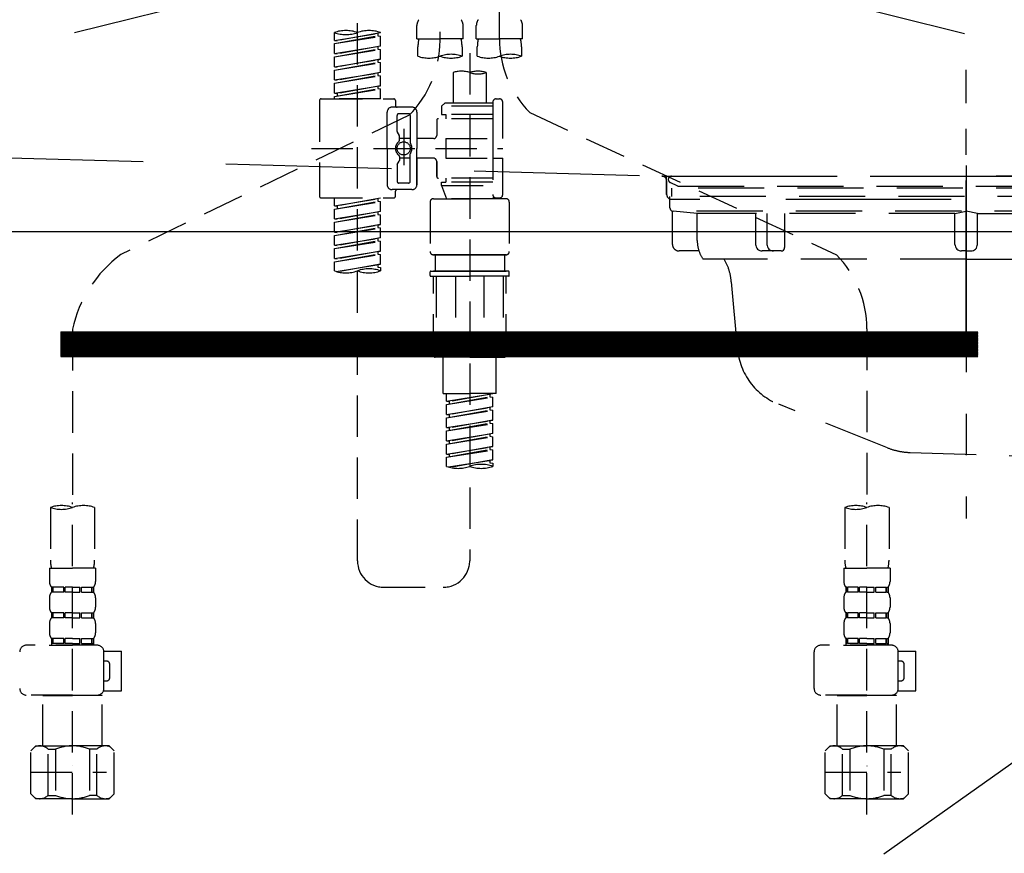
# Model space of a CAD drawing. Extents: x 0 to 26473, y -11045 to -2175.
# Drawn here: x 17331 to 17628, y -8407 to -8155 of the extents above; entities that cross this region are included whole.
import ezdxf

# ---------------------------------------------------------------- set-up
doc = ezdxf.new("R2010")
doc.units = 0
doc.header["$LTSCALE"] = 50
doc.header["$MEASUREMENT"] = 0
for name, pattern in [('CENTER', [2, 1.25, -0.25, 0.25, -0.25]), ('DASHED', [0.75, 0.5, -0.25]), ('HIDDEN', [0.375, 0.25, -0.125]), ('STYLE_01', [1.40625, 0.9375, -0.15625, 0.15625, -0.15625])]:
    doc.linetypes.add(name, pattern=pattern)
doc.layers.get('0').update_dxf_attribs({"linetype": 'CONTINUOUS'})
doc.layers.get('DEFPOINTS').update_dxf_attribs({"color": 146, "linetype": 'CONTINUOUS'})
for name, color, linetype in [('122-扉', 6, 'CONTINUOUS'), ('123-扉向き', 231, 'CENTER'), ('140-パーツ芯', 13, 'CENTER'), ('150-機器', 8, 'CONTINUOUS'), ('160-文字', 254, 'CONTINUOUS')]:
    doc.layers.add(name, color=color, linetype=linetype)
doc.styles.add('KH001', font='txt')
doc.dimstyles.new('KH1xx030', dxfattribs={"dimscale": 30, "dimtxt": 2, "dimasz": 0.6, "dimexe": 0.3, "dimexo": 1.2, "dimgap": 0.5, "dimtad": 3, "dimdec": 1, "dimdsep": 46, "dimlunit": 6, "dimtxsty": 'KH001', "dimblk": 'DOT', "dimcen": 1, "dimdle": 1, "dimclrd": 256, "dimclre": 256, "dimclrt": 256, "dimadec": 0, "dimazin": 0, "dimtfac": 1, "dimtdec": 1, "dimtix": 1, "dimtmove": 2, "dimatfit": 3, "dimldrblk": 'CLOSEDBLANK', "dimfxl": 1, "dimtolj": 1, "dimtzin": 0, "dimlwd": -1, "dimlwe": -1, "dimarcsym": 0})

# ---------------------------------------------------------------- blocks, each defined once
blk = doc.blocks.new('F402_S')
at = {"layer": '150-機器', "color": 13, "linetype": 'DASHED', "ltscale": 0.5}
for p, q in [((8.98, -168.36), (8.98, -49.87)), ((-8.98, -53.83), (-8.98, -168.99)), ((-33.91, -326.25), (-33.91, -88.06)), ((-40.89, -168.94), (-40.89, -166.58)), ((-26.93, -166.69), (-26.93, -166.58)), ((-15.96, -168.48), (-15.96, -164.44)), ((-1.99, -168.48), (-1.99, -164.44)), ((1.99, -168.48), (1.99, -164.44)), ((15.96, -168.48), (15.96, -164.44)), ((-40.89, -168.94), (-26.93, -166.69)), ((-40.89, -169.94), (-27.78, -167.58)), ((-40.89, -169.94), (-26.93, -167.69)), ((-40.89, -168.94), (-40.04, -169.05)), ((-26.93, -166.69), (-40.04, -169.05)), ((-27.78, -166.84), (-27.78, -167.58)), ((-27.78, -167.58), (-26.93, -167.69)), ((-27.78, -167.58), (-26.93, -167.69)), ((-27.78, -167.58), (-26.93, -167.69)), ((-26.93, -170.68), (-26.93, -167.69)), ((-26.93, -170.68), (-26.93, -167.69)), ((-15.96, -168.48), (-8.98, -168.48)), ((-1.99, -168.48), (-8.98, -168.48)), ((1.99, -168.48), (8.98, -168.48)), ((15.96, -168.48), (8.98, -168.48)), ((-40.89, -172.93), (-40.89, -169.94)), ((-40.89, -172.93), (-26.93, -170.68)), ((-40.89, -173.93), (-27.78, -171.57)), ((-40.89, -173.93), (-26.93, -171.68)), ((-26.93, -170.68), (-40.04, -173.04)), ((-27.78, -170.83), (-27.78, -171.57)), ((-27.78, -170.83), (-27.78, -171.57)), ((-27.78, -171.57), (-26.93, -171.68)), ((-27.78, -171.57), (-26.93, -171.68)), ((-26.93, -174.67), (-26.93, -171.68)), ((-26.93, -174.67), (-26.93, -171.68)), ((-15.66, -173.73), (-15.66, -170.91)), ((-2.29, -170.91), (-2.29, -173.73)), ((2.29, -173.73), (2.29, -170.91)), ((15.66, -170.91), (15.66, -173.73)), ((-40.89, -172.93), (-40.04, -173.04)), ((-40.89, -176.92), (-40.89, -173.93)), ((-40.89, -176.92), (-26.93, -174.67)), ((-26.93, -174.67), (-40.04, -177.03)), ((-27.78, -174.8), (-27.78, -175.56)), ((-27.78, -174.82), (-27.78, -175.56)), ((-27.78, -174.82), (-27.78, -175.56)), ((-27.73, -174.8), (-26.93, -174.67)), ((0, -172.84), (0, -326.25)), ((-40.89, -177.92), (-27.78, -175.56)), ((-40.89, -177.92), (-26.93, -175.67)), ((-40.89, -176.92), (-40.04, -177.03)), ((-40.89, -180.91), (-40.89, -177.92)), ((-27.78, -175.56), (-26.93, -175.67)), ((-27.78, -175.56), (-26.93, -175.67)), ((-27.78, -175.56), (-26.93, -175.67)), ((-26.93, -178.66), (-26.93, -175.67)), ((-26.93, -178.66), (-26.93, -175.67)), ((-40.89, -180.91), (-26.93, -178.66)), ((-40.89, -181.91), (-27.78, -179.55)), ((-40.89, -181.91), (-26.93, -179.65)), ((-40.89, -180.91), (-40.04, -181.02)), ((-26.93, -178.66), (-40.04, -181.02)), ((-27.78, -178.81), (-27.78, -179.55)), ((-27.78, -178.81), (-27.78, -179.55)), ((-27.78, -179.55), (-26.93, -179.65)), ((-27.78, -179.55), (-26.93, -179.65)), ((-26.93, -182.65), (-26.93, -179.65)), ((-26.93, -182.65), (-26.93, -179.65)), ((-4.99, -178.69), (-4.99, -187.88)), ((4.99, -178.69), (4.99, -187.88)), ((-40.89, -184.9), (-40.89, -181.91)), ((-40.89, -184.9), (-26.93, -182.65)), ((-40.89, -185.9), (-27.78, -183.54)), ((-40.89, -185.9), (-26.93, -183.64)), ((-26.93, -182.65), (-40.04, -185)), ((-27.78, -182.78), (-27.78, -183.54)), ((-27.78, -182.8), (-27.78, -183.54)), ((-27.78, -182.8), (-27.78, -183.54)), ((-27.78, -183.54), (-26.93, -183.64)), ((-27.78, -183.54), (-26.93, -183.64)), ((-27.73, -182.78), (-26.93, -182.65)), ((-26.93, -186.64), (-26.93, -183.64)), ((-26.93, -186.64), (-26.93, -183.64)), ((-45.38, -187.13), (-45.38, -216.06)), ((-44.88, -186.64), (-22.94, -186.64)), ((-40.89, -184.9), (-40.04, -185)), ((-40.89, -186.64), (-40.89, -185.9)), ((-26.93, -186.64), (-40.89, -186.64)), ((-40.04, -185), (-40.04, -185.75)), ((-22.44, -187.13), (-22.44, -188.63)), ((7.98, -186.64), (8.98, -186.64)), ((-17.45, -189.13), (-23.44, -189.13)), ((-7.48, -187.88), (-8.48, -188.88)), ((6.98, -188.88), (-8.48, -188.88)), ((-8.48, -188.88), (-8.48, -191.37)), ((-4.99, -187.88), (-7.48, -187.88)), ((-4.99, -188.68), (-5.04, -188.68)), ((6.98, -187.88), (-4.99, -187.88)), ((6.98, -187.63), (6.98, -187.88)), ((6.98, -187.88), (6.98, -198.6)), ((9.97, -198.6), (9.97, -187.63)), ((-18.32, -191.56), (-105.43, -233.7)), ((-24.93, -201.6), (-24.93, -190.63)), ((-21.94, -196.48), (-21.94, -191.62)), ((-18.45, -191.12), (-21.44, -191.12)), ((-17.95, -191.62), (-17.95, -199.92)), ((-15.96, -190.63), (-15.96, -201.6)), ((-9.97, -193.12), (-9.97, -197.66)), ((6.98, -192.62), (-9.47, -192.62)), ((-8.48, -191.37), (-7.23, -191.37)), ((-7.23, -191.37), (-7.23, -192.62)), ((6.98, -191.37), (-7.23, -191.37)), ((18.19, -190.79), (110.79, -233.73)), ((-19.95, -195.73), (-19.95, -206.68)), ((-21.87, -196.73), (-21.31, -197.7)), ((-21.24, -199.2), (-21.24, -197.95)), ((-17.95, -198.65), (-21.24, -198.64)), ((-19.95, -196.61), (-19.95, -206.58)), ((-10.97, -198.65), (-15.96, -198.65)), ((-7.23, -198.6), (-7.23, -204.59)), ((-7.23, -198.6), (9.97, -198.6)), ((6.98, -198.6), (6.98, -215.74)), ((-47.83, -201.6), (9.97, -201.6)), ((-24.93, -201.6), (-24.93, -212.57)), ((-15.96, -212.57), (-15.96, -201.6)), ((-21.24, -204), (-21.24, -205.24)), ((-17.95, -204.55), (-21.24, -204.55)), ((-17.95, -211.57), (-17.95, -203.27)), ((-10.97, -204.54), (-15.96, -204.54)), ((-15.96, -204.54), (-15.96, -212.57)), ((-7.23, -204.59), (9.97, -204.59)), ((7.23, -204.59), (9.97, -204.59)), ((9.97, -215.56), (9.97, -204.59)), ((-21.94, -206.72), (-21.94, -211.57)), ((-21.87, -206.47), (-21.31, -205.49)), ((-9.97, -205.54), (-9.97, -210.07)), ((-9.97, -210.07), (-9.97, -205.54)), ((6.98, -210.57), (-9.47, -210.57)), ((-7.23, -210.57), (-7.23, -211.82)), ((-17.45, -214.06), (-23.44, -214.06)), ((-17.45, -214.06), (-21.94, -214.06)), ((-18.45, -212.07), (-21.44, -212.07)), ((-8.48, -211.82), (-7.23, -211.82)), ((-8.48, -212.82), (-8.48, -211.82)), ((-8.48, -212.82), (6.98, -212.82)), ((-8.48, -212.82), (-6.99, -216.81)), ((6.98, -211.82), (-7.23, -211.82)), ((-44.88, -216.56), (-22.94, -216.56)), ((-40.89, -218.92), (-40.89, -216.56)), ((-40.89, -218.92), (-26.93, -216.67)), ((-26.93, -216.67), (-40.04, -219.02)), ((-27.78, -216.82), (-27.78, -217.56)), ((-22.44, -216.06), (-22.44, -214.56)), ((-10.97, -216.81), (0, -216.81)), ((6.99, -216.81), (-6.99, -216.81)), ((10.97, -216.81), (0, -216.81)), ((7.21, -216.2), (6.99, -216.81)), ((7.98, -216.56), (8.98, -216.56)), ((-40.89, -219.92), (-27.78, -217.56)), ((-40.89, -219.92), (-26.93, -217.66)), ((-40.89, -218.92), (-40.04, -219.02)), ((-40.89, -222.91), (-40.89, -219.92)), ((-40.04, -219.02), (-40.04, -219.77)), ((-27.78, -217.56), (-26.93, -217.66)), ((-27.78, -217.56), (-26.93, -217.66)), ((-27.78, -217.56), (-26.93, -217.66)), ((-26.93, -220.66), (-26.93, -217.66)), ((-26.93, -220.66), (-26.93, -217.66)), ((-11.97, -217.8), (-11.97, -232.76)), ((11.97, -217.8), (11.97, -232.76)), ((-40.89, -222.91), (-26.93, -220.66)), ((-40.89, -223.91), (-27.78, -221.55)), ((-40.89, -223.91), (-26.93, -221.65)), ((-40.89, -222.91), (-40.04, -223.01)), ((-26.93, -220.66), (-40.04, -223.01)), ((-27.78, -220.81), (-27.78, -221.55)), ((-27.78, -220.81), (-27.78, -221.55)), ((-27.78, -221.55), (-26.93, -221.65)), ((-27.78, -221.55), (-26.93, -221.65)), ((-26.93, -224.65), (-26.93, -221.65)), ((-26.93, -224.65), (-26.93, -221.65)), ((-40.89, -226.9), (-40.89, -223.91)), ((-40.89, -226.9), (-26.93, -224.65)), ((-40.89, -227.9), (-27.78, -225.54)), ((-40.89, -227.9), (-26.93, -225.64)), ((-26.93, -224.65), (-40.04, -227)), ((-27.78, -224.78), (-27.78, -225.54)), ((-27.78, -224.8), (-27.78, -225.54)), ((-27.78, -224.8), (-27.78, -225.54)), ((-27.78, -225.54), (-26.93, -225.64)), ((-27.78, -225.54), (-26.93, -225.64)), ((-27.78, -225.54), (-26.93, -225.64)), ((-27.73, -224.77), (-26.93, -224.65)), ((-26.93, -228.64), (-26.93, -225.64)), ((-26.93, -228.64), (-26.93, -225.64)), ((-40.89, -226.9), (-40.04, -227)), ((-40.89, -230.89), (-40.89, -227.9)), ((-40.89, -230.89), (-26.93, -228.64)), ((-26.93, -228.64), (-40.04, -230.99)), ((-27.78, -228.79), (-27.78, -229.53)), ((-27.78, -228.79), (-27.78, -229.53)), ((-40.89, -231.88), (-27.78, -229.53)), ((-40.89, -231.88), (-26.93, -229.63)), ((-40.89, -230.89), (-40.04, -230.99)), ((-40.89, -234.88), (-40.89, -231.88)), ((-27.78, -229.53), (-26.93, -229.63)), ((-27.78, -229.53), (-26.93, -229.63)), ((-26.93, -232.62), (-26.93, -229.63)), ((-26.93, -232.62), (-26.93, -229.63)), ((-40.89, -234.88), (-26.93, -232.62)), ((-40.89, -235.87), (-27.78, -233.52)), ((-40.89, -235.87), (-26.93, -233.62)), ((-40.89, -234.88), (-40.04, -234.98)), ((-26.93, -232.62), (-40.04, -234.98)), ((-27.78, -232.76), (-27.78, -233.52)), ((-27.78, -232.78), (-27.78, -233.52)), ((-27.78, -232.78), (-27.78, -233.52)), ((-27.78, -233.52), (-26.93, -233.62)), ((-27.78, -233.52), (-26.93, -233.62)), ((-27.73, -232.75), (-26.93, -232.62)), ((-26.93, -236.61), (-26.93, -233.62)), ((-26.93, -236.61), (-26.93, -233.62)), ((-10.97, -233.76), (0, -233.76)), ((0, -233.76), (-10.97, -233.76)), ((-10.47, -233.76), (-10.47, -238.75)), ((0, -233.75), (-9.8, -233.75)), ((0, -233.75), (9.8, -233.75)), ((10.97, -233.76), (0, -233.76)), ((0, -233.76), (10.97, -233.76)), ((10.47, -233.76), (10.47, -238.75)), ((-40.89, -238.61), (-40.89, -235.87)), ((-40.36, -238.78), (-26.93, -236.61)), ((-26.93, -236.61), (-39.8, -238.93)), ((-27.78, -236.75), (-27.78, -237.51)), ((-27.78, -236.77), (-27.78, -237.51)), ((-27.78, -236.77), (-27.78, -237.51)), ((-27.78, -237.51), (-26.93, -237.61)), ((-27.78, -237.51), (-26.93, -237.61)), ((-27.73, -236.74), (-26.93, -236.61)), ((-26.93, -237.61), (-26.93, -238.61)), ((-11.97, -240.04), (-11.97, -238.95)), ((-11.77, -238.75), (-10.97, -238.75)), ((-11.77, -240.24), (0, -240.24)), ((-10.97, -238.75), (0, -238.75)), ((-10.47, -238.75), (-10.97, -238.75)), ((0, -238.75), (-10.97, -238.75)), ((-10.47, -238.75), (-10.97, -238.75)), ((-10.97, -264.18), (-10.97, -240.24)), ((-10.11, -240.24), (-10.11, -263.18)), ((-4.26, -240.24), (-4.26, -263.18)), ((10.97, -238.75), (0, -238.75)), ((0, -238.75), (10.97, -238.75)), ((11.77, -240.24), (0, -240.24)), ((4.26, -240.24), (4.26, -263.18)), ((10.11, -240.24), (10.11, -263.18)), ((10.47, -238.75), (10.97, -238.75)), ((10.47, -238.75), (10.97, -238.75)), ((11.77, -238.75), (10.97, -238.75)), ((10.97, -264.18), (10.97, -240.24)), ((11.97, -240.04), (11.97, -238.95)), ((-120, -256.27), (-120, -310.13)), ((120, -256.16), (120, -310.13)), ((0, -264.68), (-10.47, -264.68)), ((-4.26, -263.18), (-10.11, -263.18)), ((-7.98, -275.65), (-7.98, -264.68)), ((0, -264.68), (10.47, -264.68)), ((4.26, -263.18), (10.11, -263.18)), ((7.98, -275.65), (7.98, -264.68)), ((-7.98, -275.65), (0, -275.65)), ((-6.98, -278.01), (-6.98, -275.65)), ((-6.98, -278.01), (6.98, -275.76)), ((6.98, -275.76), (-6.13, -278.12)), ((7.98, -275.65), (0, -275.65)), ((6.13, -275.91), (6.13, -276.65)), ((-6.98, -279.01), (6.13, -276.65)), ((-6.98, -279.01), (6.98, -276.76)), ((-6.98, -278.01), (-6.13, -278.12)), ((-6.98, -282), (-6.98, -279.01)), ((-6.13, -278.86), (-6.13, -278.12)), ((6.13, -276.65), (6.98, -276.76)), ((6.13, -276.65), (6.98, -276.76)), ((6.13, -276.65), (6.98, -276.76)), ((6.98, -279.75), (6.98, -276.76)), ((6.98, -279.75), (6.98, -276.76)), ((-6.98, -282), (6.98, -279.75)), ((-6.98, -283), (6.13, -280.64)), ((-6.98, -283), (6.98, -280.75)), ((-6.98, -282), (-6.13, -282.11)), ((6.98, -279.75), (-6.13, -282.11)), ((-6.13, -282.85), (-6.13, -282.11)), ((6.13, -279.9), (6.13, -280.64)), ((6.13, -279.9), (6.13, -280.64)), ((6.13, -280.64), (6.98, -280.75)), ((6.13, -280.64), (6.98, -280.75)), ((6.98, -283.74), (6.98, -280.75)), ((6.98, -283.74), (6.98, -280.75)), ((-6.98, -285.99), (-6.98, -283)), ((-6.98, -285.99), (6.98, -283.74)), ((-6.98, -286.99), (6.13, -284.63)), ((-6.98, -286.99), (6.98, -284.74)), ((6.98, -283.74), (-6.13, -286.1)), ((6.13, -283.88), (6.13, -284.63)), ((6.13, -283.89), (6.13, -284.63)), ((6.13, -283.89), (6.13, -284.63)), ((6.13, -284.63), (6.98, -284.74)), ((6.13, -284.63), (6.98, -284.74)), ((6.13, -284.63), (6.98, -284.74)), ((6.18, -283.87), (6.98, -283.74)), ((6.98, -287.73), (6.98, -284.74)), ((6.98, -287.73), (6.98, -284.74)), ((-6.98, -285.99), (-6.13, -286.1)), ((-6.98, -289.98), (-6.98, -286.99)), ((-6.98, -289.98), (6.98, -287.73)), ((-6.13, -286.84), (-6.13, -286.1)), ((6.98, -287.73), (-6.13, -290.09)), ((6.13, -287.88), (6.13, -288.62)), ((6.13, -287.88), (6.13, -288.62)), ((-6.98, -290.98), (6.13, -288.62)), ((-6.98, -290.98), (6.98, -288.73)), ((-6.98, -289.98), (-6.13, -290.09)), ((-6.98, -293.97), (-6.98, -290.98)), ((-6.13, -290.83), (-6.13, -290.09)), ((6.13, -288.62), (6.98, -288.73)), ((6.13, -288.62), (6.98, -288.73)), ((6.98, -291.72), (6.98, -288.73)), ((6.98, -291.72), (6.98, -288.73)), ((-6.98, -293.97), (6.98, -291.72)), ((-6.98, -294.97), (6.13, -292.61)), ((-6.98, -294.97), (6.98, -292.72)), ((-6.98, -293.97), (-6.13, -294.08)), ((6.98, -291.72), (-6.13, -294.08)), ((-6.13, -294.81), (-6.13, -294.08)), ((6.13, -291.85), (6.13, -292.61)), ((6.13, -291.87), (6.13, -292.61)), ((6.13, -291.87), (6.13, -292.61)), ((6.13, -292.61), (6.98, -292.72)), ((6.13, -292.61), (6.98, -292.72)), ((6.18, -291.85), (6.98, -291.72)), ((6.98, -295.71), (6.98, -292.72)), ((6.98, -295.71), (6.98, -292.72)), ((-6.98, -297.7), (-6.98, -294.97)), ((-6.45, -297.87), (6.98, -295.71)), ((6.98, -295.71), (-5.89, -298.02)), ((6.13, -295.84), (6.13, -296.6)), ((6.13, -295.86), (6.13, -296.6)), ((6.13, -295.86), (6.13, -296.6)), ((6.13, -296.6), (6.98, -296.7)), ((6.13, -296.6), (6.98, -296.7)), ((6.18, -295.84), (6.98, -295.71)), ((6.98, -296.7), (6.98, -297.7)), ((-120, -402.9), (-120, -308.59)), ((120, -402.9), (120, -308.59)), ((-126.68, -310.13), (-126.68, -326.01)), ((-113.32, -310.13), (-113.32, -326.01)), ((113.32, -310.13), (113.32, -326.01)), ((126.68, -310.13), (126.68, -326.01)), ((-126.98, -328.44), (-126.98, -332.48)), ((-126.98, -328.44), (-120, -328.44)), ((-113.02, -328.44), (-120, -328.44)), ((-113.02, -328.44), (-113.02, -332.48)), ((113.02, -328.44), (113.02, -332.48)), ((113.02, -328.44), (120, -328.44)), ((126.98, -328.44), (120, -328.44)), ((126.98, -328.44), (126.98, -332.48)), ((-126.38, -334.22), (-126.38, -335.72)), ((-125.99, -334.22), (-126.38, -334.22)), ((-125.99, -335.72), (-126.38, -335.72)), ((-125.99, -335.72), (-125.99, -334.22)), ((-125.8, -335.72), (-125.8, -334.22)), ((-122.67, -334.22), (-125.8, -334.22)), ((-122.67, -335.72), (-125.8, -335.72)), ((-122.67, -335.72), (-122.67, -334.22)), ((-122.21, -335.72), (-122.21, -334.22)), ((-120, -334.22), (-122.21, -334.22)), ((-120, -335.72), (-122.21, -335.72)), ((-120, -334.22), (-117.79, -334.22)), ((-120, -335.72), (-117.79, -335.72)), ((-117.79, -335.72), (-117.79, -334.22)), ((-117.33, -335.72), (-117.33, -334.22)), ((-117.33, -334.22), (-114.2, -334.22)), ((-117.33, -335.72), (-114.2, -335.72)), ((-114.2, -335.72), (-114.2, -334.22)), ((-114.01, -335.72), (-114.01, -334.22)), ((-114.01, -334.22), (-113.62, -334.22)), ((-114.01, -335.72), (-113.62, -335.72)), ((-113.62, -334.22), (-113.62, -335.72)), ((-25.93, -334.22), (-7.98, -334.22)), ((113.62, -334.22), (113.62, -335.72)), ((114.01, -334.22), (113.62, -334.22)), ((114.01, -335.72), (113.62, -335.72)), ((114.01, -335.72), (114.01, -334.22)), ((114.2, -335.72), (114.2, -334.22)), ((117.33, -334.22), (114.2, -334.22)), ((117.33, -335.72), (114.2, -335.72)), ((117.33, -335.72), (117.33, -334.22)), ((117.79, -335.72), (117.79, -334.22)), ((120, -334.22), (117.79, -334.22)), ((120, -335.72), (117.79, -335.72)), ((120, -334.22), (122.21, -334.22)), ((120, -335.72), (122.21, -335.72)), ((122.21, -335.72), (122.21, -334.22)), ((122.67, -335.72), (122.67, -334.22)), ((122.67, -334.22), (125.8, -334.22)), ((122.67, -335.72), (125.8, -335.72)), ((125.8, -335.72), (125.8, -334.22)), ((125.99, -335.72), (125.99, -334.22)), ((125.99, -334.22), (126.38, -334.22)), ((125.99, -335.72), (126.38, -335.72)), ((126.38, -334.22), (126.38, -335.72)), ((-126.98, -337.46), (-126.98, -340.26)), ((-113.02, -337.46), (-113.02, -340.26)), ((113.02, -337.46), (113.02, -340.26)), ((126.98, -337.46), (126.98, -340.26)), ((-126.38, -342), (-126.38, -343.5)), ((-125.99, -342), (-126.38, -342)), ((-125.99, -343.5), (-125.99, -342)), ((-125.8, -343.5), (-125.8, -342)), ((-122.67, -342), (-125.8, -342)), ((-122.67, -343.5), (-122.67, -342)), ((-122.21, -343.5), (-122.21, -342)), ((-120, -342), (-122.21, -342)), ((-120, -342), (-117.79, -342)), ((-117.79, -343.5), (-117.79, -342)), ((-117.33, -343.5), (-117.33, -342)), ((-117.33, -342), (-114.2, -342)), ((-114.2, -343.5), (-114.2, -342)), ((-114.01, -343.5), (-114.01, -342)), ((-114.01, -342), (-113.62, -342)), ((-113.62, -342), (-113.62, -343.5)), ((113.62, -342), (113.62, -343.5)), ((114.01, -342), (113.62, -342)), ((114.01, -343.5), (114.01, -342)), ((114.2, -343.5), (114.2, -342)), ((117.33, -342), (114.2, -342)), ((117.33, -343.5), (117.33, -342)), ((117.79, -343.5), (117.79, -342)), ((120, -342), (117.79, -342)), ((120, -342), (122.21, -342)), ((122.21, -343.5), (122.21, -342)), ((122.67, -343.5), (122.67, -342)), ((122.67, -342), (125.8, -342)), ((125.8, -343.5), (125.8, -342)), ((125.99, -343.5), (125.99, -342)), ((125.99, -342), (126.38, -342)), ((126.38, -342), (126.38, -343.5)), ((-125.99, -343.5), (-126.38, -343.5)), ((-122.67, -343.5), (-125.8, -343.5)), ((-120, -343.5), (-122.21, -343.5)), ((-120, -343.5), (-117.79, -343.5)), ((-117.33, -343.5), (-114.2, -343.5)), ((-114.01, -343.5), (-113.62, -343.5)), ((114.01, -343.5), (113.62, -343.5)), ((117.33, -343.5), (114.2, -343.5)), ((120, -343.5), (117.79, -343.5)), ((120, -343.5), (122.21, -343.5)), ((122.67, -343.5), (125.8, -343.5)), ((125.99, -343.5), (126.38, -343.5)), ((-126.98, -345.24), (-126.98, -348.03)), ((-113.02, -345.24), (-113.02, -348.03)), ((113.02, -345.24), (113.02, -348.03)), ((126.98, -345.24), (126.98, -348.03)), ((-125.99, -349.78), (-126.38, -349.78)), ((-126.38, -349.78), (-126.38, -351.78)), ((-125.99, -351.28), (-125.99, -349.78)), ((-122.67, -349.78), (-125.8, -349.78)), ((-125.8, -351.28), (-125.8, -349.78)), ((-122.67, -351.28), (-122.67, -349.78)), ((-120, -349.78), (-122.21, -349.78)), ((-122.21, -351.28), (-122.21, -349.78)), ((-120, -349.78), (-117.79, -349.78)), ((-117.79, -351.28), (-117.79, -349.78)), ((-117.33, -349.78), (-114.2, -349.78)), ((-117.33, -351.28), (-117.33, -349.78)), ((-114.2, -351.28), (-114.2, -349.78)), ((-114.01, -349.78), (-113.62, -349.78)), ((-114.01, -351.28), (-114.01, -349.78)), ((-113.62, -349.78), (-113.62, -351.78)), ((114.01, -349.78), (113.62, -349.78)), ((113.62, -349.78), (113.62, -351.78)), ((114.01, -351.28), (114.01, -349.78)), ((117.33, -349.78), (114.2, -349.78)), ((114.2, -351.28), (114.2, -349.78)), ((117.33, -351.28), (117.33, -349.78)), ((120, -349.78), (117.79, -349.78)), ((117.79, -351.28), (117.79, -349.78)), ((120, -349.78), (122.21, -349.78)), ((122.21, -351.28), (122.21, -349.78)), ((122.67, -349.78), (125.8, -349.78)), ((122.67, -351.28), (122.67, -349.78)), ((125.8, -351.28), (125.8, -349.78)), ((125.99, -349.78), (126.38, -349.78)), ((125.99, -351.28), (125.99, -349.78)), ((126.38, -349.78), (126.38, -351.78)), ((-112.52, -351.78), (-133.96, -351.78)), ((-127.08, -351.78), (-120, -351.78)), ((-125.99, -351.28), (-126.38, -351.28)), ((-122.67, -351.28), (-125.8, -351.28)), ((-120, -351.28), (-122.21, -351.28)), ((-120, -351.28), (-117.79, -351.28)), ((-117.33, -351.28), (-114.2, -351.28)), ((-114.01, -351.28), (-113.62, -351.28)), ((-110.54, -353.57), (-105.24, -353.57)), ((-110.53, -364.84), (-110.53, -353.77)), ((-105.24, -365.54), (-105.24, -353.57)), ((104.04, -364.84), (104.04, -353.77)), ((127.48, -351.78), (106.04, -351.78)), ((112.92, -351.78), (120, -351.78)), ((114.01, -351.28), (113.62, -351.28)), ((117.33, -351.28), (114.2, -351.28)), ((120, -351.28), (117.79, -351.28)), ((120, -351.28), (122.21, -351.28)), ((122.67, -351.28), (125.8, -351.28)), ((125.99, -351.28), (126.38, -351.28)), ((129.46, -353.57), (134.76, -353.57)), ((129.47, -364.84), (129.47, -353.77)), ((134.76, -365.54), (134.76, -353.57)), ((-109.73, -356.56), (-110.53, -356.56)), ((130.27, -356.56), (129.47, -356.56)), ((-108.73, -361.55), (-108.73, -357.56)), ((131.27, -361.55), (131.27, -357.56)), ((-110.53, -362.55), (-109.73, -362.55)), ((129.47, -362.55), (130.27, -362.55)), ((-110.65, -365.54), (-105.24, -365.54)), ((129.35, -365.54), (134.76, -365.54)), ((-120, -366.84), (-133.96, -366.84)), ((-128.88, -366.84), (-128.98, -366.93)), ((-128.98, -366.93), (-120, -366.93)), ((-128.98, -382.19), (-128.98, -366.93)), ((-120, -366.84), (-112.52, -366.84)), ((-111.02, -366.93), (-120, -366.93)), ((-111.12, -366.84), (-111.02, -366.93)), ((-111.02, -382.19), (-111.02, -366.93)), ((120, -366.84), (106.04, -366.84)), ((111.12, -366.84), (111.02, -366.93)), ((111.02, -366.93), (120, -366.93)), ((111.02, -382.19), (111.02, -366.93)), ((120, -366.84), (127.48, -366.84)), ((128.98, -366.93), (120, -366.93)), ((128.88, -366.84), (128.98, -366.93)), ((128.98, -382.19), (128.98, -366.93)), ((-132.57, -383.69), (-131.07, -382.19)), ((-132.57, -396.66), (-132.57, -383.69)), ((-131.07, -382.19), (-120, -382.19)), ((-129.93, -382.19), (-120, -382.19)), ((-127.37, -383.19), (-125.13, -383.19)), ((-127.37, -397.15), (-127.37, -383.19)), ((-125.13, -383.19), (-125.13, -397.15)), ((-110.07, -382.19), (-120, -382.19)), ((-108.93, -382.19), (-120, -382.19)), ((-112.63, -383.19), (-114.87, -383.19)), ((-114.87, -383.19), (-114.87, -397.15)), ((-112.63, -397.15), (-112.63, -383.19)), ((-107.43, -383.69), (-108.93, -382.19)), ((-107.43, -396.66), (-107.43, -383.69)), ((107.43, -383.69), (108.93, -382.19)), ((107.43, -396.66), (107.43, -383.69)), ((108.93, -382.19), (120, -382.19)), ((110.07, -382.19), (120, -382.19)), ((112.63, -383.19), (114.87, -383.19)), ((112.63, -397.15), (112.63, -383.19)), ((114.87, -383.19), (114.87, -397.15)), ((129.93, -382.19), (120, -382.19)), ((131.07, -382.19), (120, -382.19)), ((127.37, -383.19), (125.13, -383.19)), ((125.13, -383.19), (125.13, -397.15)), ((127.37, -397.15), (127.37, -383.19)), ((132.57, -383.69), (131.07, -382.19)), ((132.57, -396.66), (132.57, -383.69)), ((-120, -388.18), (-119.96, -388.18)), ((120, -388.18), (120.04, -388.18)), ((-132.57, -390.17), (-109.78, -390.17)), ((107.43, -390.17), (130.22, -390.17)), ((-132.57, -396.66), (-131.07, -398.15)), ((-120, -398.15), (-131.07, -398.15)), ((-127.37, -397.15), (-125.13, -397.15)), ((-120, -398.15), (-108.93, -398.15)), ((-112.63, -397.15), (-114.87, -397.15)), ((-107.43, -396.66), (-108.93, -398.15)), ((107.43, -396.66), (108.93, -398.15)), ((120, -398.15), (108.93, -398.15)), ((112.63, -397.15), (114.87, -397.15)), ((120, -398.15), (131.07, -398.15)), ((127.37, -397.15), (125.13, -397.15)), ((132.57, -396.66), (131.07, -398.15))]:
    blk.add_line(p, q, dxfattribs=at)
blk.add_circle((-19.95, -201.6), 1.99, dxfattribs=at)
for centre, radius, start, end in [((-13.11, -164.44), 2.84, 142.1507, 180), ((-4.84, -164.44), 2.84, 0, 37.8493), ((4.84, -164.44), 2.84, 142.1507, 180), ((13.11, -164.44), 2.84, 0, 37.8493), ((-37.4, -176.45), 10.47, 70.5288, 109.4712), ((-37.4, -156.71), 10.47, 250.5288, 289.4712), ((-30.42, -176.45), 10.47, 70.5288, 109.4712), ((-40.89, -168.99), 31.92, 315, 0), ((-5.68, -170.91), 9.97, 165.9301, 180), ((-12.27, -170.91), 9.97, 0, 14.0699), ((12.27, -170.91), 9.97, 165.9301, 180), ((40.89, -168.36), 31.92, 180, 224.6508), ((5.68, -170.91), 9.97, 0, 14.0699), ((-12.32, -164.28), 10.02, 250.5288, 289.4712), ((-5.64, -183.18), 10.02, 70.5288, 109.4712), ((-5.64, -164.28), 10.02, 250.5288, 289.4712), ((5.64, -164.28), 10.02, 250.5288, 289.4712), ((12.32, -183.18), 10.02, 70.5288, 109.4712), ((12.32, -164.28), 10.02, 250.5288, 289.4712), ((-2.49, -185.74), 7.48, 70.5288, 109.4712), ((2.49, -185.74), 7.48, 70.5288, 109.4712), ((2.49, -171.63), 7.48, 250.5288, 289.4712), ((-44.88, -187.13), 0.499, 90, 180), ((-22.94, -187.13), 0.499, 0, 90), ((7.98, -187.63), 0.997, 90, 180), ((8.98, -187.63), 0.997, 0, 90), ((-23.44, -190.63), 1.5, 90, 180), ((-21.94, -188.63), 0.499, 180, 270), ((-17.45, -190.63), 1.5, 0, 90), ((-21.44, -191.62), 0.499, 90, 180), ((-18.45, -191.62), 0.499, 0, 90), ((-9.47, -193.12), 0.499, 90, 180), ((-21.44, -196.48), 0.499, 180, 210), ((-21.74, -199.2), 0.499, 306.0657, 0), ((-21.74, -197.95), 0.499, 0, 30), ((-10.97, -197.66), 0.997, 270, 0), ((-20.03, -201.55), 2.41, 126.0657, 181.0877), ((-20.03, -201.64), 2.41, 178.9123, 233.9343), ((-17.45, -199.92), 0.499, 180, 214.0506), ((-19.87, -201.55), 2.41, 358.9123, 34.0506), ((-19.87, -201.64), 2.41, 325.9494, 1.0877), ((-21.74, -204), 0.499, 0, 53.9343), ((-21.74, -205.24), 0.499, 330, 0), ((-17.45, -203.27), 0.499, 145.9494, 180), ((-10.97, -205.54), 0.997, 0, 90), ((-21.44, -206.72), 0.499, 150, 180), ((-9.47, -210.07), 0.499, 180, 270), ((-9.47, -210.07), 0.499, 180, 270), ((-23.44, -212.57), 1.5, 180, 270), ((-21.94, -214.56), 0.499, 90, 180), ((-21.44, -211.57), 0.499, 180, 270), ((-18.45, -211.57), 0.499, 270, 0), ((-17.45, -212.57), 1.5, 270, 0), ((-17.45, -212.57), 1.5, 270, 0), ((-44.88, -216.06), 0.499, 180, 270), ((-22.94, -216.06), 0.499, 270, 0), ((-10.97, -217.8), 0.997, 90, 180), ((7.98, -215.56), 0.997, 180.0133, 270), ((8.98, -215.56), 0.997, 270, 0), ((10.97, -217.8), 0.997, 0, 90), ((-82.55, -264.46), 38.34, 126.6492, 167.6612), ((-10.97, -232.76), 0.997, 180, 270), ((10.97, -232.76), 0.997, 270, 0), ((88.08, -256.16), 31.92, 0, 44.6508), ((-37.4, -228.74), 10.47, 250.5288, 289.4712), ((-30.42, -248.48), 10.47, 70.5288, 109.4712), ((-30.42, -228.74), 10.47, 250.5288, 289.4712), ((-11.77, -238.95), 0.199, 90, 180), ((-11.77, -240.04), 0.199, 180, 270), ((11.77, -238.95), 0.199, 0, 90), ((11.77, -240.04), 0.199, 270, 0), ((-10.47, -264.18), 0.499, 180, 270), ((10.47, -264.18), 0.499, 270, 0), ((3.49, -307.57), 10.47, 70.5288, 109.4712), ((-3.49, -287.83), 10.47, 250.5288, 289.4712), ((3.49, -287.83), 10.47, 250.5288, 289.4712), ((-123.34, -319.58), 10.02, 70.5288, 109.4712), ((-123.34, -300.68), 10.02, 250.5288, 289.4712), ((-116.66, -319.58), 10.02, 70.5288, 109.4712), ((116.66, -319.58), 10.02, 70.5288, 109.4712), ((116.66, -300.68), 10.02, 250.5288, 289.4712), ((123.34, -319.58), 10.02, 70.5288, 109.4712), ((-116.71, -326.01), 9.97, 180, 194.0699), ((-123.29, -326.01), 9.97, 345.9301, 0), ((-25.93, -326.25), 7.98, 180, 270), ((-7.98, -326.25), 7.98, 270, 0), ((123.29, -326.01), 9.97, 180, 194.0699), ((116.71, -326.01), 9.97, 345.9301, 0), ((-124.14, -332.48), 2.84, 180, 217.8493), ((-115.86, -332.48), 2.84, 322.1507, 0), ((115.86, -332.48), 2.84, 180, 217.8493), ((124.14, -332.48), 2.84, 322.1507, 0), ((-124.14, -337.46), 2.84, 142.1507, 180), ((-115.86, -337.46), 2.84, 0, 37.8493), ((115.86, -337.46), 2.84, 142.1507, 180), ((124.14, -337.46), 2.84, 0, 37.8493), ((-124.14, -340.26), 2.84, 180, 217.8493), ((-115.86, -340.26), 2.84, 322.1507, 0), ((115.86, -340.26), 2.84, 180, 217.8493), ((124.14, -340.26), 2.84, 322.1507, 0), ((-124.14, -345.24), 2.84, 142.1507, 180), ((-115.86, -345.24), 2.84, 0, 37.8493), ((115.86, -345.24), 2.84, 142.1507, 180), ((124.14, -345.24), 2.84, 0, 37.8493), ((-124.14, -348.03), 2.84, 180, 217.8493), ((-115.86, -348.03), 2.84, 322.1507, 0), ((115.86, -348.03), 2.84, 180, 217.8493), ((124.14, -348.03), 2.84, 322.1507, 0), ((-133.96, -353.77), 1.99, 90, 180), ((-112.52, -353.77), 1.99, 0, 90), ((106.04, -353.77), 1.99, 90, 180), ((127.48, -353.77), 1.99, 0, 90), ((-109.73, -357.56), 0.997, 0, 90), ((130.27, -357.56), 0.997, 0, 90), ((-109.73, -361.55), 0.997, 270, 0), ((130.27, -361.55), 0.997, 270, 0), ((-133.96, -364.84), 1.99, 180.001, 270), ((-112.52, -364.84), 1.99, 270, 359.999), ((106.04, -364.84), 1.99, 180.001, 270), ((127.48, -364.84), 1.99, 270, 359.999), ((-129.97, -386.08), 3.89, 48.036, 110.221), ((-120.03, -396.08), 13.89, 89.864, 111.555), ((-119.97, -396.08), 13.89, 68.445, 90.136), ((-110.03, -386.08), 3.89, 69.779, 131.964), ((110.03, -386.08), 3.89, 48.036, 110.221), ((119.97, -396.08), 13.89, 89.864, 111.555), ((120.03, -396.08), 13.89, 68.445, 90.136), ((129.97, -386.08), 3.89, 69.779, 131.964), ((-129.97, -394.26), 3.89, 249.779, 311.964), ((-120, -384.43), 13.72, 248.018, 270), ((-120, -384.43), 13.72, 270, 291.982), ((-110.03, -394.26), 3.89, 228.036, 290.221), ((110.03, -394.26), 3.89, 249.779, 311.964), ((120, -384.43), 13.72, 248.018, 270), ((120, -384.43), 13.72, 270, 291.982), ((129.97, -394.26), 3.89, 228.036, 290.221)]:
    blk.add_arc(centre, radius, start, end, dxfattribs=at)
blk = doc.blocks.new('KHB600HL_S')
at = {"layer": '140-パーツ芯', "linetype": 'STYLE_01'}
blk.add_line((150, -258.2), (150, -177.84), dxfattribs=at)
at = {"layer": '150-機器', "color": 161, "linetype": 'HIDDEN', "ltscale": 4}
for p, q in [((-298.55, -200.05), (58.05, -209.95)), ((58.05, -209.95), (59.5, -210)), ((58.38, -210), (241.62, -210)), ((59.5, -211.45), (59.5, -210)), ((59.5, -211.45), (59.5, -215.5)), ((59.5, -215.5), (59.5, -211.51)), ((69.5, -217), (61, -217)), ((220.5, -217), (79.5, -217))]:
    blk.add_line(p, q, dxfattribs=at)
for centre, start, end in [((58, -211.45), 0, 88.1498), ((61, -215.5), 180, 270)]:
    blk.add_arc(centre, 1.5, start, end, dxfattribs=at)
blk = doc.blocks.new('排水ﾄﾗｯﾌﾟ_破線-2')
at = {"layer": '150-機器', "color": 13, "linetype": 'CENTER'}
for p, q in [((0, 3.22), (0, -103.46)), ((70, -291.18), (70, -218.87))]:
    blk.add_line(p, q, dxfattribs=at)
at = {"layer": '150-機器', "color": 13, "linetype": 'DASHED', "ltscale": 0.8}
for p, q in [((-89, 0), (0, 0)), ((89, 0), (0, 0)), ((-87.11, -3.02), (-89.43, -1.9)), ((87.11, -3.02), (89.43, -1.9)), ((89, -3.6), (-89, -3.6)), ((-89, -3.6), (-89, -6.1)), ((-87.11, -3.02), (87.11, -3.02)), ((89, -3.6), (89, -6.1)), ((-89.5, -9.6), (-89.5, -6.1)), ((89.5, -6.1), (-89.5, -6.1)), ((89.5, -9.6), (89.5, -6.1)), ((-88.75, -20.6), (-88.75, -10.6)), ((-81.25, -11.24), (-88.54, -10.6)), ((88.54, -10.6), (-88.54, -10.6)), ((-81.25, -19.45), (-81.25, -11.24)), ((-3.4, -11.24), (-81.25, -11.24)), ((3.4, -11.24), (81.25, -11.24)), ((81.25, -11.24), (88.54, -10.6)), ((81.25, -19.45), (81.25, -11.24)), ((88.75, -20.6), (88.75, -10.6)), ((-80.74, -22.6), (-86.75, -22.6)), ((80.74, -22.6), (86.75, -22.6)), ((0, -25.1), (-79.5, -25.1)), ((0, -25.1), (79.5, -25.1)), ((-71, -31.9), (-69.12, -52.21)), ((71, -31.9), (69.8, -42.84)), ((88.38, -39.59), (87.24, -95.58)), ((88.29, -44.06), (88.38, -39.59)), ((88.38, -39.59), (109.28, -40.02)), ((69.8, -42.84), (67.09, -67.49)), ((86.94, -45.37), (88.29, -44.06)), ((110.18, -94.05), (111.24, -42.06)), ((88.27, -45.39), (71.75, -45.06)), ((129.28, -52.86), (111.04, -51.91)), ((-23.79, -82.08), (-56.64, -68.95)), ((-16.96, -83.51), (46.08, -85.37)), ((47.85, -85.75), (55.12, -88.78)), ((87.36, -89.78), (56.94, -89.16)), ((86.03, -89.76), (87.33, -91.11)), ((87.33, -91.11), (87.24, -95.58)), ((129, -90.85), (110.76, -89.9)), ((87.24, -95.58), (108.14, -96.01)), ((137.85, -102.85), (137.85, -161.37)), ((175.85, -102.85), (175.85, -161.37)), ((83.9, -156.87), (97.9, -156.87)), ((60.2, -169.17), (60.2, -161.56)), ((60.2, -169.17), (60.2, -161.56)), ((121.6, -169.17), (121.6, -161.56)), ((121.6, -169.17), (121.6, -161.56)), ((128, -184.27), (128, -163.37)), ((156, -161.37), (130, -161.37)), ((156, -161.37), (182, -161.37)), ((184, -184.27), (184, -163.37)), ((60.2, -170.67), (60.2, -171.17)), ((60.2, -170.67), (60.2, -171.17)), ((63.65, -169.67), (60.7, -169.67)), ((60.7, -169.67), (121.1, -169.67)), ((65.55, -170.17), (60.7, -170.17)), ((121.1, -170.17), (60.7, -170.17)), ((61.2, -172.17), (65.55, -172.17)), ((120.6, -172.17), (61.2, -172.17)), ((121.6, -170.67), (121.6, -171.17)), ((121.6, -170.67), (121.6, -171.17)), ((66.05, -172.67), (66.05, -176.14)), ((66.05, -172.67), (66.05, -176.14)), ((115.75, -172.67), (115.75, -176.14)), ((115.75, -172.67), (115.75, -176.14)), ((66, -176.44), (47.9, -234.37)), ((115.8, -176.44), (133.8, -217.28)), ((156, -184.27), (128, -184.27)), ((132.3, -187.67), (132.3, -184.27)), ((133.8, -222.49), (133.8, -184.27)), ((156, -184.27), (184, -184.27)), ((178.2, -222.49), (178.2, -184.27)), ((179.7, -187.67), (179.7, -184.27)), ((133.8, -189.17), (132.3, -187.67)), ((132.3, -187.67), (133.8, -187.67)), ((133.8, -187.67), (156, -187.67)), ((133.8, -189.17), (156, -189.17)), ((178.2, -187.67), (156, -187.67)), ((178.2, -189.17), (156, -189.17)), ((178.2, -189.17), (179.7, -187.67)), ((179.7, -187.67), (178.2, -187.67)), ((86, -203.77), (86, -228.67)), ((86.5, -203.27), (88.56, -203.27)), ((89.06, -203.7), (117.48, -268.17)), ((156, -222.66), (133.83, -222.66)), ((133.93, -222.82), (135.87, -224.98)), ((156, -222.66), (178.17, -222.66)), ((178.07, -222.82), (176.13, -224.98)), ((156, -225.14), (135.97, -225.14)), ((136, -249.4), (136, -225.32)), ((136, -225.32), (136, -231.41)), ((156, -225.14), (176.03, -225.14)), ((176, -243.43), (176, -225.32)), ((86, -228.67), (86, -232.37)), ((43.9, -234.37), (96.1, -234.37)), ((52, -234.37), (43.9, -234.37)), ((88, -234.37), (96.1, -234.37)), ((41.9, -241.37), (41.9, -236.37)), ((98.1, -249.08), (98.1, -236.37)), ((41.9, -249.08), (41.9, -241.37)), ((36.2, -276.95), (36.2, -249.08)), ((36.2, -249.08), (103.8, -249.08)), ((103.8, -276.95), (103.8, -249.08)), ((175.21, -247.8), (167.87, -267.49)), ((175.21, -247.8), (167.87, -267.49)), ((112.2, -269.67), (112.2, -269.17)), ((112.2, -269.67), (112.2, -269.17)), ((112.7, -270.17), (117.55, -270.17)), ((112.7, -270.17), (173.1, -270.17)), ((115.65, -270.67), (112.7, -270.67)), ((112.7, -270.67), (173.1, -270.67)), ((172.6, -268.17), (113.2, -268.17)), ((117.46, -268.17), (113.2, -268.17)), ((173.1, -270.17), (168.25, -270.17)), ((168.34, -268.17), (172.6, -268.17)), ((170.15, -270.67), (173.1, -270.67)), ((173.6, -269.67), (173.6, -269.17)), ((173.6, -269.67), (173.6, -269.17)), ((112.2, -271.17), (112.2, -278.77)), ((112.2, -271.17), (112.2, -278.77)), ((173.6, -271.17), (173.6, -278.77)), ((173.6, -271.17), (173.6, -278.77)), ((39, -278.38), (101, -278.38)), ((135.9, -283.47), (149.9, -283.47))]:
    blk.add_line(p, q, dxfattribs=at)
at = {"layer": '150-機器', "color": 13, "linetype": 'DASHED', "ltscale": 0.8, "flags": 128}
for points in [[(-89, 0, 0.350162), (-89.98, -0.78, 0.350162), (-89.43, -1.9)], [(89.43, -1.9, 0.350162), (89.98, -0.78, 0.350162), (89, 0)], [(-89.5, -9.6, 0.198912), (-89.21, -10.31, 0.198912), (-88.5, -10.6)], [(88.5, -10.6, 0.198912), (89.21, -10.31, 0.198912), (89.5, -9.6)], [(-88.75, -20.6, 0.198912), (-88.16, -22.01, 0.198912), (-86.75, -22.6)], [(-81.25, -19.45, 0.075216), (-80.8, -22.41, 0.075216), (-79.5, -25.1)], [(79.5, -25.1, 0.075216), (80.8, -22.41, 0.075216), (81.25, -19.45)], [(86.75, -22.6, 0.198912), (88.16, -22.01, 0.198912), (88.75, -20.6)], [(-71, -31.9, 0.059994), (-71.65, -28.37, 0.059994), (-73.12, -25.1)], [(73.12, -25.1, 0.059994), (71.65, -28.37, 0.059994), (71, -31.9)], [(111.24, -42.06, 0.198912), (110.68, -40.63, 0.198912), (109.28, -40.02)], [(69.8, -42.84, 0.210515), (70.28, -44.38, 0.210515), (71.75, -45.06)], [(-69.12, -52.21, 0.138146), (-65.24, -62.34, 0.138146), (-56.64, -68.95)], [(175.85, -102.85), (175.85, -102.37, 0.189708), (162.27, -67.86), (161.91, -67.48, 0.202568), (129.28, -52.86)], [(45.61, -85.36, 0.195777), (59.99, -80.8, 0.195777), (67.09, -67.49)], [(-23.79, -82.08, 0.043893), (-20.44, -83.09, 0.043893), (-16.96, -83.51)], [(47.85, -85.75, 0.04562), (46.98, -85.48, 0.04562), (46.08, -85.37)], [(55.12, -88.78, 0.046779), (56.02, -89.06, 0.046779), (56.94, -89.16)], [(137.85, -102.85), (137.85, -102.3, 0.160162), (135.27, -94.45), (134.88, -93.92, 0.231108), (129, -90.85)], [(108.14, -96.01, 0.198912), (109.57, -95.45, 0.198912), (110.18, -94.05)], [(64.61, -157.06, 0.196236), (61.49, -158.41, 0.196236), (60.2, -161.56)], [(64.61, -157.06, 0.196236), (61.49, -158.41, 0.196236), (60.2, -161.56)], [(83.9, -156.87, 0.002576), (74.25, -156.91, 0.002576), (64.61, -157.06)], [(83.9, -156.87, 0.002576), (74.25, -156.91, 0.002576), (64.61, -157.06)], [(117.19, -157.06, 0.002576), (107.55, -156.91, 0.002576), (97.9, -156.87)], [(117.19, -157.06, 0.002576), (107.55, -156.91, 0.002576), (97.9, -156.87)], [(121.6, -161.56, 0.196236), (120.31, -158.41, 0.196236), (117.19, -157.06)], [(121.6, -161.56, 0.196236), (120.31, -158.41, 0.196236), (117.19, -157.06)], [(130, -161.37, 0.198912), (128.59, -161.96, 0.198912), (128, -163.37)], [(184, -163.37, 0.198912), (183.41, -161.96, 0.198912), (182, -161.37)], [(60.2, -169.17, 0.198912), (60.35, -169.52, 0.198912), (60.7, -169.67)], [(60.2, -169.17, 0.198912), (60.35, -169.52, 0.198912), (60.7, -169.67)], [(121.1, -169.67, 0.198912), (121.45, -169.52, 0.198912), (121.6, -169.17)], [(121.1, -169.67, 0.198912), (121.45, -169.52, 0.198912), (121.6, -169.17)], [(60.7, -170.17, 0.198912), (60.35, -170.31, 0.198912), (60.2, -170.67)], [(60.7, -170.17, 0.198912), (60.35, -170.31, 0.198912), (60.2, -170.67)], [(60.2, -171.17, 0.198912), (60.49, -171.87, 0.198912), (61.2, -172.17)], [(60.2, -171.17, 0.198912), (60.49, -171.87, 0.198912), (61.2, -172.17)], [(66.05, -172.67, 0.198912), (65.9, -172.31, 0.198912), (65.55, -172.17)], [(66.05, -172.67, 0.198912), (65.9, -172.31, 0.198912), (65.55, -172.17)], [(116.25, -172.17, 0.198912), (115.9, -172.31, 0.198912), (115.75, -172.67)], [(116.25, -172.17, 0.198912), (115.9, -172.31, 0.198912), (115.75, -172.67)], [(120.6, -172.17, 0.198912), (121.31, -171.87, 0.198912), (121.6, -171.17)], [(120.6, -172.17, 0.198912), (121.31, -171.87, 0.198912), (121.6, -171.17)], [(121.6, -170.67, 0.198912), (121.45, -170.31, 0.198912), (121.1, -170.17)], [(121.6, -170.67, 0.198912), (121.45, -170.31, 0.198912), (121.1, -170.17)], [(66, -176.44, 0.037879), (66.04, -176.29, 0.037879), (66.05, -176.14)], [(66, -176.44, 0.037879), (66.04, -176.29, 0.037879), (66.05, -176.14)], [(115.75, -176.14, 0.037879), (115.76, -176.29, 0.037879), (115.8, -176.44)], [(115.75, -176.14, 0.037879), (115.76, -176.29, 0.037879), (115.8, -176.44)], [(86.5, -203.27, 0.198912), (86.15, -203.41, 0.198912), (86, -203.77)], [(89.06, -203.7, 0.181103), (88.89, -203.39, 0.181103), (88.56, -203.27)], [(133.8, -222.49, 0.091809), (133.83, -222.66, 0.091809), (133.93, -222.82)], [(133.8, -222.49, 0.091809), (133.83, -222.66, 0.091809), (133.93, -222.82)], [(133.8, -222.49, 0.091809), (133.83, -222.66, 0.091809), (133.93, -222.82)], [(178.07, -222.82, 0.091809), (178.17, -222.66, 0.091809), (178.2, -222.49)], [(178.07, -222.82, 0.091809), (178.17, -222.66, 0.091809), (178.2, -222.49)], [(178.07, -222.82, 0.091809), (178.17, -222.66, 0.091809), (178.2, -222.49)], [(136, -225.32, 0.091809), (135.97, -225.14, 0.091809), (135.87, -224.98)], [(176.13, -224.98, 0.091809), (176.03, -225.14, 0.091809), (176, -225.32)], [(43.9, -234.37, 0.198912), (42.49, -234.95, 0.198912), (41.9, -236.37)], [(43.9, -234.37, 0.198912), (42.49, -234.95, 0.198912), (41.9, -236.37)], [(86, -232.37, 0.198912), (86.59, -233.78, 0.198912), (88, -234.37)], [(98.1, -236.37, 0.198912), (97.51, -234.95, 0.198912), (96.1, -234.37)], [(98.1, -236.37, 0.198912), (97.51, -234.95, 0.198912), (96.1, -234.37)], [(175.21, -247.8, 0.044638), (175.8, -245.65, 0.044638), (176, -243.43)], [(175.21, -247.8, 0.044638), (175.8, -245.65, 0.044638), (176, -243.43)], [(135.02, -249.55, 0.370521), (135.58, -249.9, 0.370521), (136, -249.4)], [(167.87, -267.49, 0.245732), (167.93, -267.95, 0.245732), (168.34, -268.17)], [(113.2, -268.17, 0.198912), (112.49, -268.46, 0.198912), (112.2, -269.17)], [(113.2, -268.17, 0.198912), (112.49, -268.46, 0.198912), (112.2, -269.17)], [(112.2, -269.67, 0.198912), (112.35, -270.02, 0.198912), (112.7, -270.17)], [(112.2, -269.67, 0.198912), (112.35, -270.02, 0.198912), (112.7, -270.17)], [(112.7, -270.67, 0.198912), (112.35, -270.81, 0.198912), (112.2, -271.17)], [(112.7, -270.67, 0.198912), (112.35, -270.81, 0.198912), (112.2, -271.17)], [(173.6, -269.17, 0.198912), (173.31, -268.46, 0.198912), (172.6, -268.17)], [(173.6, -269.17, 0.198912), (173.31, -268.46, 0.198912), (172.6, -268.17)], [(173.1, -270.17, 0.198912), (173.45, -270.02, 0.198912), (173.6, -269.67)], [(173.1, -270.17, 0.198912), (173.45, -270.02, 0.198912), (173.6, -269.67)], [(173.6, -271.17, 0.198912), (173.45, -270.81, 0.198912), (173.1, -270.67)], [(173.6, -271.17, 0.198912), (173.45, -270.81, 0.198912), (173.1, -270.67)], [(36.2, -276.95, 0.138887), (36.35, -277.47, 0.138887), (36.75, -277.84)], [(36.75, -277.84, 0.058412), (37.84, -278.24, 0.058412), (39, -278.38)], [(101, -278.38, 0.058412), (102.16, -278.24, 0.058412), (103.25, -277.84)], [(103.25, -277.84, 0.138887), (103.65, -277.47, 0.138887), (103.8, -276.95)], [(112.2, -278.77, 0.196236), (113.49, -281.92, 0.196236), (116.61, -283.27)], [(112.2, -278.77, 0.196236), (113.49, -281.92, 0.196236), (116.61, -283.27)], [(169.19, -283.27, 0.196236), (172.31, -281.92, 0.196236), (173.6, -278.77)], [(169.19, -283.27, 0.196236), (172.31, -281.92, 0.196236), (173.6, -278.77)], [(116.61, -283.27, 0.002576), (126.25, -283.42, 0.002576), (135.9, -283.47)], [(116.61, -283.27, 0.002576), (126.25, -283.42, 0.002576), (135.9, -283.47)], [(149.9, -283.47, 0.002576), (159.55, -283.42, 0.002576), (169.19, -283.27)], [(149.9, -283.47, 0.002576), (159.55, -283.42, 0.002576), (169.19, -283.27)]]:
    blk.add_lwpolyline(points, format="xyb", dxfattribs=at)
at = {"layer": 'DEFPOINTS', "ltscale": 0.1}
for p, q in [((-63.61, -11.24), (-63.61, -20.6)), ((-60.21, -11.24), (-60.21, -20.6)), ((-54.86, -11.24), (-54.86, -21.6)), ((-3.4, -11.24), (0, -10.6)), ((-3.4, -20.6), (-3.4, -11.24)), ((3.4, -11.24), (0, -10.6)), ((3.4, -20.6), (3.4, -11.24)), ((54.86, -11.24), (54.86, -21.6)), ((60.21, -11.24), (60.21, -20.6)), ((63.61, -11.24), (63.61, -20.6)), ((-55.86, -22.6), (-61.61, -22.6)), ((0, -22.6), (-1.4, -22.6)), ((0, -22.6), (1.4, -22.6)), ((55.86, -22.6), (61.61, -22.6)), ((129, -184.27), (129, -162.87)), ((144.5, -184.27), (144.5, -162.67)), ((146, -184.27), (146, -162.67)), ((166, -184.27), (166, -162.67)), ((167.5, -184.27), (167.5, -162.67)), ((183, -184.27), (183, -162.87)), ((37.28, -273.38), (37.28, -249.08)), ((54.92, -273.38), (54.92, -249.08)), ((57.53, -273.38), (57.53, -249.08)), ((82.47, -273.38), (82.47, -249.08)), ((85.08, -273.38), (85.08, -249.08)), ((102.72, -273.38), (102.72, -249.08)), ((47.63, -277.38), (43.1, -277.38)), ((67.5, -277.38), (72.5, -277.38)), ((92.37, -277.38), (96.9, -277.38))]:
    blk.add_line(p, q, dxfattribs=at)
at = {"layer": 'DEFPOINTS', "ltscale": 0.1, "flags": 128}
for points in [[(-63.61, -20.6, 0.198912), (-63.03, -22.01, 0.198912), (-61.61, -22.6)], [(-60.21, -20.6, 0.198912), (-59.63, -22.01, 0.198912), (-58.21, -22.6)], [(-3.4, -20.6, 0.198912), (-2.81, -22.01, 0.198912), (-1.4, -22.6)], [(1.4, -22.6, 0.198912), (2.81, -22.01, 0.198912), (3.4, -20.6)], [(58.21, -22.6, 0.198912), (59.63, -22.01, 0.198912), (60.21, -20.6)], [(61.61, -22.6, 0.198912), (63.03, -22.01, 0.198912), (63.61, -20.6)], [(-55.86, -22.6, 0.198912), (-55.15, -22.31, 0.198912), (-54.86, -21.6)], [(54.86, -21.6, 0.198912), (55.15, -22.31, 0.198912), (55.86, -22.6)], [(130.5, -161.37, 0.198912), (129.44, -161.81, 0.198912), (129, -162.87)], [(145.25, -161.37, 0.131653), (144.7, -161.92, 0.131653), (144.5, -162.67)], [(146, -162.67, 0.131653), (145.8, -161.92, 0.131653), (145.25, -161.37)], [(166.75, -161.37, 0.131653), (166.2, -161.92, 0.131653), (166, -162.67)], [(167.5, -162.67, 0.131653), (167.3, -161.92, 0.131653), (166.75, -161.37)], [(183, -162.87, 0.198912), (182.56, -161.81, 0.198912), (181.5, -161.37)], [(37.28, -273.38, 0.134586), (39.64, -276.18, 0.134586), (43.1, -277.38)], [(47.1, -277.38, 0.126131), (51.52, -276.38, 0.126131), (54.92, -273.38)], [(57.53, -273.38, 0.087905), (62.16, -276.26, 0.087905), (67.5, -277.38)], [(72.5, -277.38, 0.087905), (77.84, -276.26, 0.087905), (82.47, -273.38)], [(85.08, -273.38, 0.126131), (88.48, -276.38, 0.126131), (92.9, -277.38)], [(96.9, -277.38, 0.134586), (100.36, -276.18, 0.134586), (102.72, -273.38)], [(96.9, -277.38, 0.042972), (98.07, -277.2, 0.042972), (99.2, -276.82)]]:
    blk.add_lwpolyline(points, format="xyb", dxfattribs=at)
blk = doc.blocks.new('_ClosedBlank')
at = {"color": 0, "linetype": 'ByBlock', "lineweight": -2}
for p, q in [((-1, 0.167), (0, 0)), ((-1, 0.167), (-1, -0.167)), ((0, 0), (-1, -0.167))]:
    blk.add_line(p, q, dxfattribs=at)
blk = doc.blocks.new('_Dot')
at = {"color": 0, "linetype": 'ByBlock', "lineweight": -2}
blk.add_line((-0.5, 0), (-1, 0), dxfattribs=at)
at = {"color": 0, "linetype": 'ByBlock', "const_width": 0.5}
blk.add_lwpolyline([(-0.25, 0, 1), (0.25, 0, 1)], format="xyb", close=True, dxfattribs=at)

msp = doc.modelspace()

# ---------------------------------------------------------------- hatches: boundary and pattern name
at = {"layer": '122-扉'}
h = msp.add_hatch(dxfattribs=at)
h.set_pattern_fill('ANSI31', color=256, style=0)
h.set_pattern_definition([(45, (-163907.39863, -13286.46226), (-0.08838834765, 0.08838834765), [])])
h.paths.add_polyline_path([(17343.18, -8249.51), (17620.18, -8249.51), (17620.18, -8257.01), (17343.18, -8257.01)])

# ---------------------------------------------------------------- linework, layer by layer
for p, q in [((17106.68, -8219.21), (17856.68, -8219.21)), ((17343.18, -8249.51), (17343.18, -8257.01)), ((17343.18, -8249.51), (17620.18, -8249.51)), ((17343.18, -8257.01), (17620.18, -8257.01))]:
    msp.add_line(p, q, dxfattribs=at)
at = {"layer": '123-扉向き', "ltscale": 2}
for p, q in [((17856.68, -8032.21), (17106.68, -8219.21)), ((17106.68, -8032.51), (17856.68, -8219.21)), ((17856.68, -8219.21), (17106.68, -8752.21))]:
    msp.add_line(p, q, dxfattribs=at)

# ---------------------------------------------------------------- block references
at = {"layer": '150-機器'}
for name, p in [('F402_S', (17466.68, -7992.51)), ('KHB600HL_S', (17466.68, -7992.51)), ('排水ﾄﾗｯﾌﾟ_破線-2', (17616.68, -8202.51))]:
    msp.add_blockref(name, p, dxfattribs=at)

# ---------------------------------------------------------------- leaders
at = {"layer": '160-文字', "annotation_type": 0, "has_hookline": 1, "hookline_direction": 0, "text_width": 1397.06}
msp.add_leader([(16266.68, -8182.51), (16582.36, -7678.67), (16600.36, -7678.67)], dimstyle='KH1xx030', override={"dimgap": 0.5, "dimtad": 1}, dxfattribs=at)

doc.saveas('drawing.dxf')
